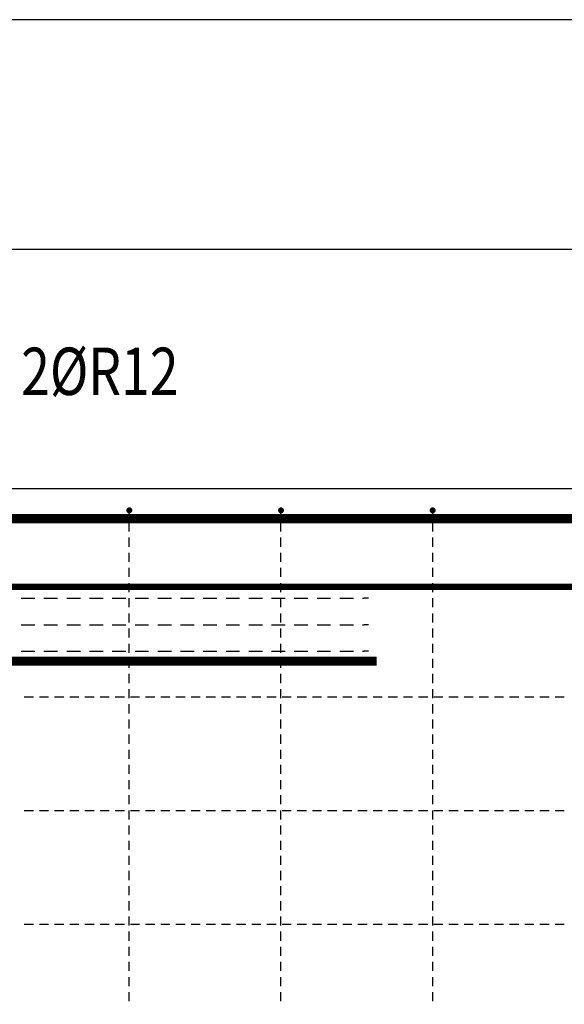
# Model space of a CAD drawing. Units: millimetres. Extents: x -83014 to -67264, y -36588 to -19738.
# Drawn here: x -79257 to -78539, y -30487 to -29188 of the extents above; entities that cross this region are included whole.
import ezdxf

# ---------------------------------------------------------------- set-up
doc = ezdxf.new("R2010")
doc.units = ezdxf.units.MM
doc.header["$LTSCALE"] = 20
doc.layers.add('CUTVIEWLIMITS', color=1, linetype='Continuous', plot=False)
for name, color, linetype in [('K-KOTY', 151, 'Continuous'), ('K-TVAR', 2, 'Continuous'), ('P_PŘÍČNÉ-HORNÍ', 31, 'Continuous'), ('Polp_POLOŽKA', 2, 'Continuous')]:
    doc.layers.add(name, color=color, linetype=linetype)
doc.styles.add('KCE-text', font='romans.shx', dxfattribs={"width": 0.8, "height": 62.5})
doc.styles.add('RomanS', font='romans.shx', dxfattribs={"width": 0.7})
doc.dimstyles.new('KCE-25', dxfattribs={"dimscale": 25, "dimtxt": 2.5, "dimasz": 1, "dimexe": 1.25, "dimexo": 0.625, "dimtad": 1, "dimdec": 0, "dimtxsty": 'RomanS', "dimblk": 'dim_end', "dimcen": 2.5, "dimse1": 1, "dimse2": 1, "dimclrt": 2, "dimadec": 1, "dimazin": 0, "dimtfac": 1, "dimtdec": 0, "dimtix": 1, "dimtmove": 2, "dimatfit": 3, "dimldrblk": 'dim_end', "dimfxl": 1, "dimarcsym": 0})

# ---------------------------------------------------------------- blocks, each defined once
blk = doc.blocks.new('dim_end')
for p, q in [((0, 2), (0, -2)), ((-0.8, -0.8), (0.8, 0.8)), ((1, 0), (-1, 0))]:
    blk.add_line(p, q)
blk = doc.blocks.new('*D719')
at = {"layer": 'Defpoints', "color": 0, "ltscale": 0.5, "transparency": 16777216}
for p in [(-79727.6, -29491.2), (-79727.6, -29491.2), (-76322.6, -29491.2)]:
    blk.add_point(p, dxfattribs=at)
at = {"layer": 'K-KOTY', "color": 0, "lineweight": -2, "ltscale": 0.5, "transparency": 16777216}
blk.add_line((-76347.6, -29491.2), (-79702.6, -29491.2), dxfattribs=at)
at = {"layer": 'K-KOTY', "color": 0, "lineweight": -2, "ltscale": 0.5, "transparency": 16777216, "xscale": 25, "yscale": 25, "zscale": 25, "rotation": 180}
blk.add_blockref('dim_end', (-79727.6, -29491.2), dxfattribs=at)
at = {"layer": 'K-KOTY', "color": 0, "lineweight": -2, "ltscale": 0.5, "transparency": 16777216, "xscale": 25, "yscale": 25, "zscale": 25}
blk.add_blockref('dim_end', (-76322.6, -29491.2), dxfattribs=at)
at = {"layer": 'K-KOTY', "color": 2, "ltscale": 0.5, "transparency": 16777216, "insert": (-78025.1, -29444.3), "char_height": 62.5, "attachment_point": 5, "style": 'RomanS'}
blk.add_mtext('3405', dxfattribs=at)

msp = doc.modelspace()

# ---------------------------------------------------------------- linework, layer by layer
at = {"layer": 'CUTVIEWLIMITS'}
msp.add_lwpolyline([(-81736.1, -31774.8), (-74314.1, -31774.8), (-74314.1, -29187.8), (-81736.1, -29187.8)], close=True, dxfattribs=at)
at = {"layer": 'K-TVAR', "color": 7}
msp.add_line((-81117.6, -29806.3), (-74932.6, -29806.3), dxfattribs=at)
at = {"layer": 'P_PŘÍČNÉ-HORNÍ'}
for points in [[(-79110.6, -29835.3, 4, 4, 1), (-79114.6, -29835.3, 4, 4, 1)], [(-78910.6, -29835.3, 4, 4, 1), (-78914.6, -29835.3, 4, 4, 1)], [(-78710.6, -29835.3, 4, 4, 1), (-78714.6, -29835.3, 4, 4, 1)]]:
    msp.add_lwpolyline(points, format="xyseb", close=True, dxfattribs=at)
for points in [[(-78786.6, -30034.3, 12, 12, 0), (-81000.6, -30034.3, 12, 12, -0.414214), (-81030.6, -30004.3, 12, 12, 0), (-81030.6, -29876.3, 12, 12, -0.414214), (-81000.6, -29846.3, 12, 12, 0), (-77706.6, -29846.3, 12, 12, 0)], [(-81020.1, -29936.3, 8, 8, 0), (-75030.1, -29936.3, 8, 8, 0)]]:
    msp.add_lwpolyline(points, format="xyseb", dxfattribs=at)
for points in [[(-79112.6, -29843.3), (-79112.6, -29839.3)], [(-78912.6, -29843.3), (-78912.6, -29839.3)], [(-78712.6, -29843.3), (-78712.6, -29839.3)], [(-79112.6, -29863.3), (-79112.6, -29851.3)], [(-78912.6, -29863.3), (-78912.6, -29851.3)], [(-78712.6, -29863.3), (-78712.6, -29851.3)], [(-79112.6, -29883.3), (-79112.6, -29871.3)], [(-78912.6, -29883.3), (-78912.6, -29871.3)], [(-78712.6, -29883.3), (-78712.6, -29871.3)], [(-79112.6, -29903.3), (-79112.6, -29891.3)], [(-78912.6, -29903.3), (-78912.6, -29891.3)], [(-78712.6, -29903.3), (-78712.6, -29891.3)], [(-79112.6, -29923.3), (-79112.6, -29911.3)], [(-78912.6, -29923.3), (-78912.6, -29911.3)], [(-78712.6, -29923.3), (-78712.6, -29911.3)], [(-79112.6, -29943.3), (-79112.6, -29931.3)], [(-78912.6, -29943.3), (-78912.6, -29931.3)], [(-78712.6, -29943.3), (-78712.6, -29931.3)], [(-79255.1, -29951.3), (-79237.1, -29951.3)], [(-79225.1, -29951.3), (-79207.1, -29951.3)], [(-79195.1, -29951.3), (-79177.1, -29951.3)], [(-79165.1, -29951.3), (-79147.1, -29951.3)], [(-79135.1, -29951.3), (-79117.1, -29951.3)], [(-79112.6, -29963.3), (-79112.6, -29951.3)], [(-79105.1, -29951.3), (-79087.1, -29951.3)], [(-79075.1, -29951.3), (-79057.1, -29951.3)], [(-79045.1, -29951.3), (-79027.1, -29951.3)], [(-79015.1, -29951.3), (-78997.1, -29951.3)], [(-78985.1, -29951.3), (-78967.1, -29951.3)], [(-78955.1, -29951.3), (-78937.1, -29951.3)], [(-78925.1, -29951.3), (-78907.1, -29951.3)], [(-78912.6, -29963.3), (-78912.6, -29951.3)], [(-78895.1, -29951.3), (-78877.1, -29951.3)], [(-78865.1, -29951.3), (-78847.1, -29951.3)], [(-78835.1, -29951.3), (-78817.1, -29951.3)], [(-78805.1, -29951.3), (-78803.1, -29951.3)], [(-78797.1, -29951.3), (-78803.1, -29951.3)], [(-78712.6, -29963.3), (-78712.6, -29951.3)], [(-79112.6, -29983.3), (-79112.6, -29971.3)], [(-78912.6, -29983.3), (-78912.6, -29971.3)], [(-78712.6, -29983.3), (-78712.6, -29971.3)], [(-79255.1, -29986.3), (-79237.1, -29986.3)], [(-79225.1, -29986.3), (-79207.1, -29986.3)], [(-79195.1, -29986.3), (-79177.1, -29986.3)], [(-79165.1, -29986.3), (-79147.1, -29986.3)], [(-79135.1, -29986.3), (-79117.1, -29986.3)], [(-79112.6, -30003.3), (-79112.6, -29991.3)], [(-79105.1, -29986.3), (-79087.1, -29986.3)], [(-79075.1, -29986.3), (-79057.1, -29986.3)], [(-79045.1, -29986.3), (-79027.1, -29986.3)], [(-79015.1, -29986.3), (-78997.1, -29986.3)], [(-78985.1, -29986.3), (-78967.1, -29986.3)], [(-78955.1, -29986.3), (-78937.1, -29986.3)], [(-78925.1, -29986.3), (-78907.1, -29986.3)], [(-78912.6, -30003.3), (-78912.6, -29991.3)], [(-78895.1, -29986.3), (-78877.1, -29986.3)], [(-78865.1, -29986.3), (-78847.1, -29986.3)], [(-78835.1, -29986.3), (-78817.1, -29986.3)], [(-78805.1, -29986.3), (-78803.1, -29986.3)], [(-78797.1, -29986.3), (-78803.1, -29986.3)], [(-78712.6, -30003.3), (-78712.6, -29991.3)], [(-79112.6, -30023.3), (-79112.6, -30011.3)], [(-78912.6, -30023.3), (-78912.6, -30011.3)], [(-78712.6, -30023.3), (-78712.6, -30011.3)], [(-79255.1, -30021.3), (-79237.1, -30021.3)], [(-79225.1, -30021.3), (-79207.1, -30021.3)], [(-79195.1, -30021.3), (-79177.1, -30021.3)], [(-79165.1, -30021.3), (-79147.1, -30021.3)], [(-79135.1, -30021.3), (-79117.1, -30021.3)], [(-79112.6, -30043.3), (-79112.6, -30031.3)], [(-79105.1, -30021.3), (-79087.1, -30021.3)], [(-79075.1, -30021.3), (-79057.1, -30021.3)], [(-79045.1, -30021.3), (-79027.1, -30021.3)], [(-79015.1, -30021.3), (-78997.1, -30021.3)], [(-78985.1, -30021.3), (-78967.1, -30021.3)], [(-78955.1, -30021.3), (-78937.1, -30021.3)], [(-78925.1, -30021.3), (-78907.1, -30021.3)], [(-78912.6, -30043.3), (-78912.6, -30031.3)], [(-78895.1, -30021.3), (-78877.1, -30021.3)], [(-78865.1, -30021.3), (-78847.1, -30021.3)], [(-78835.1, -30021.3), (-78817.1, -30021.3)], [(-78805.1, -30021.3), (-78803.1, -30021.3)], [(-78797.1, -30021.3), (-78803.1, -30021.3)], [(-78712.6, -30043.3), (-78712.6, -30031.3)], [(-79112.6, -30063.3), (-79112.6, -30051.3)], [(-78912.6, -30063.3), (-78912.6, -30051.3)], [(-78712.6, -30063.3), (-78712.6, -30051.3)], [(-79251.1, -30081.3), (-79239.1, -30081.3)], [(-79251.1, -30081.3), (-79239.1, -30081.3)], [(-79231.1, -30081.3), (-79219.1, -30081.3)], [(-79231.1, -30081.3), (-79219.1, -30081.3)], [(-79211.1, -30081.3), (-79199.1, -30081.3)], [(-79211.1, -30081.3), (-79199.1, -30081.3)], [(-79191.1, -30081.3), (-79179.1, -30081.3)], [(-79191.1, -30081.3), (-79179.1, -30081.3)], [(-79171.1, -30081.3), (-79159.1, -30081.3)], [(-79171.1, -30081.3), (-79159.1, -30081.3)], [(-79151.1, -30081.3), (-79139.1, -30081.3)], [(-79151.1, -30081.3), (-79139.1, -30081.3)], [(-79131.1, -30081.3), (-79119.1, -30081.3)], [(-79131.1, -30081.3), (-79119.1, -30081.3)], [(-79112.6, -30083.3), (-79112.6, -30071.3)], [(-79111.1, -30081.3), (-79099.1, -30081.3)], [(-79111.1, -30081.3), (-79099.1, -30081.3)], [(-79091.1, -30081.3), (-79079.1, -30081.3)], [(-79091.1, -30081.3), (-79079.1, -30081.3)], [(-79071.1, -30081.3), (-79059.1, -30081.3)], [(-79071.1, -30081.3), (-79059.1, -30081.3)], [(-79051.1, -30081.3), (-79039.1, -30081.3)], [(-79051.1, -30081.3), (-79039.1, -30081.3)], [(-79031.1, -30081.3), (-79019.1, -30081.3)], [(-79031.1, -30081.3), (-79019.1, -30081.3)], [(-79011.1, -30081.3), (-78999.1, -30081.3)], [(-79011.1, -30081.3), (-78999.1, -30081.3)], [(-78991.1, -30081.3), (-78979.1, -30081.3)], [(-78991.1, -30081.3), (-78979.1, -30081.3)], [(-78971.1, -30081.3), (-78959.1, -30081.3)], [(-78971.1, -30081.3), (-78959.1, -30081.3)], [(-78951.1, -30081.3), (-78939.1, -30081.3)], [(-78951.1, -30081.3), (-78939.1, -30081.3)], [(-78931.1, -30081.3), (-78919.1, -30081.3)], [(-78931.1, -30081.3), (-78919.1, -30081.3)], [(-78912.6, -30083.3), (-78912.6, -30071.3)], [(-78911.1, -30081.3), (-78899.1, -30081.3)], [(-78911.1, -30081.3), (-78899.1, -30081.3)], [(-78891.1, -30081.3), (-78879.1, -30081.3)], [(-78891.1, -30081.3), (-78879.1, -30081.3)], [(-78871.1, -30081.3), (-78859.1, -30081.3)], [(-78871.1, -30081.3), (-78859.1, -30081.3)], [(-78851.1, -30081.3), (-78839.1, -30081.3)], [(-78851.1, -30081.3), (-78839.1, -30081.3)], [(-78831.1, -30081.3), (-78819.1, -30081.3)], [(-78831.1, -30081.3), (-78819.1, -30081.3)], [(-78811.1, -30081.3), (-78799.1, -30081.3)], [(-78811.1, -30081.3), (-78799.1, -30081.3)], [(-78791.1, -30081.3), (-78779.1, -30081.3)], [(-78791.1, -30081.3), (-78779.1, -30081.3)], [(-78771.1, -30081.3), (-78759.1, -30081.3)], [(-78771.1, -30081.3), (-78759.1, -30081.3)], [(-78751.1, -30081.3), (-78739.1, -30081.3)], [(-78751.1, -30081.3), (-78739.1, -30081.3)], [(-78731.1, -30081.3), (-78719.1, -30081.3)], [(-78731.1, -30081.3), (-78719.1, -30081.3)], [(-78712.6, -30083.3), (-78712.6, -30071.3)], [(-78711.1, -30081.3), (-78699.1, -30081.3)], [(-78711.1, -30081.3), (-78699.1, -30081.3)], [(-78691.1, -30081.3), (-78679.1, -30081.3)], [(-78691.1, -30081.3), (-78679.1, -30081.3)], [(-78671.1, -30081.3), (-78659.1, -30081.3)], [(-78671.1, -30081.3), (-78659.1, -30081.3)], [(-78651.1, -30081.3), (-78639.1, -30081.3)], [(-78651.1, -30081.3), (-78639.1, -30081.3)], [(-78631.1, -30081.3), (-78619.1, -30081.3)], [(-78631.1, -30081.3), (-78619.1, -30081.3)], [(-78611.1, -30081.3), (-78599.1, -30081.3)], [(-78611.1, -30081.3), (-78599.1, -30081.3)], [(-78591.1, -30081.3), (-78579.1, -30081.3)], [(-78591.1, -30081.3), (-78579.1, -30081.3)], [(-78571.1, -30081.3), (-78559.1, -30081.3)], [(-78571.1, -30081.3), (-78559.1, -30081.3)], [(-78551.1, -30081.3), (-78539.1, -30081.3)], [(-78551.1, -30081.3), (-78539.1, -30081.3)], [(-79112.6, -30103.3), (-79112.6, -30091.3)], [(-78912.6, -30103.3), (-78912.6, -30091.3)], [(-78712.6, -30103.3), (-78712.6, -30091.3)], [(-79112.6, -30123.3), (-79112.6, -30111.3)], [(-78912.6, -30123.3), (-78912.6, -30111.3)], [(-78712.6, -30123.3), (-78712.6, -30111.3)], [(-79112.6, -30143.3), (-79112.6, -30131.3)], [(-78912.6, -30143.3), (-78912.6, -30131.3)], [(-78712.6, -30143.3), (-78712.6, -30131.3)], [(-79112.6, -30163.3), (-79112.6, -30151.3)], [(-78912.6, -30163.3), (-78912.6, -30151.3)], [(-78712.6, -30163.3), (-78712.6, -30151.3)], [(-79112.6, -30183.3), (-79112.6, -30171.3)], [(-78912.6, -30183.3), (-78912.6, -30171.3)], [(-78712.6, -30183.3), (-78712.6, -30171.3)], [(-79112.6, -30203.3), (-79112.6, -30191.3)], [(-78912.6, -30203.3), (-78912.6, -30191.3)], [(-78712.6, -30203.3), (-78712.6, -30191.3)], [(-79112.6, -30223.3), (-79112.6, -30211.3)], [(-78912.6, -30223.3), (-78912.6, -30211.3)], [(-78712.6, -30223.3), (-78712.6, -30211.3)], [(-79251.1, -30231.3), (-79239.1, -30231.3)], [(-79251.1, -30231.3), (-79239.1, -30231.3)], [(-79231.1, -30231.3), (-79219.1, -30231.3)], [(-79231.1, -30231.3), (-79219.1, -30231.3)], [(-79211.1, -30231.3), (-79199.1, -30231.3)], [(-79211.1, -30231.3), (-79199.1, -30231.3)], [(-79191.1, -30231.3), (-79179.1, -30231.3)], [(-79191.1, -30231.3), (-79179.1, -30231.3)], [(-79171.1, -30231.3), (-79159.1, -30231.3)], [(-79171.1, -30231.3), (-79159.1, -30231.3)], [(-79151.1, -30231.3), (-79139.1, -30231.3)], [(-79151.1, -30231.3), (-79139.1, -30231.3)], [(-79131.1, -30231.3), (-79119.1, -30231.3)], [(-79131.1, -30231.3), (-79119.1, -30231.3)], [(-79112.6, -30243.3), (-79112.6, -30231.3)], [(-79111.1, -30231.3), (-79099.1, -30231.3)], [(-79111.1, -30231.3), (-79099.1, -30231.3)], [(-79091.1, -30231.3), (-79079.1, -30231.3)], [(-79091.1, -30231.3), (-79079.1, -30231.3)], [(-79071.1, -30231.3), (-79059.1, -30231.3)], [(-79071.1, -30231.3), (-79059.1, -30231.3)], [(-79051.1, -30231.3), (-79039.1, -30231.3)], [(-79051.1, -30231.3), (-79039.1, -30231.3)], [(-79031.1, -30231.3), (-79019.1, -30231.3)], [(-79031.1, -30231.3), (-79019.1, -30231.3)], [(-79011.1, -30231.3), (-78999.1, -30231.3)], [(-79011.1, -30231.3), (-78999.1, -30231.3)], [(-78991.1, -30231.3), (-78979.1, -30231.3)], [(-78991.1, -30231.3), (-78979.1, -30231.3)], [(-78971.1, -30231.3), (-78959.1, -30231.3)], [(-78971.1, -30231.3), (-78959.1, -30231.3)], [(-78951.1, -30231.3), (-78939.1, -30231.3)], [(-78951.1, -30231.3), (-78939.1, -30231.3)], [(-78931.1, -30231.3), (-78919.1, -30231.3)], [(-78931.1, -30231.3), (-78919.1, -30231.3)], [(-78912.6, -30243.3), (-78912.6, -30231.3)], [(-78911.1, -30231.3), (-78899.1, -30231.3)], [(-78911.1, -30231.3), (-78899.1, -30231.3)], [(-78891.1, -30231.3), (-78879.1, -30231.3)], [(-78891.1, -30231.3), (-78879.1, -30231.3)], [(-78871.1, -30231.3), (-78859.1, -30231.3)], [(-78871.1, -30231.3), (-78859.1, -30231.3)], [(-78851.1, -30231.3), (-78839.1, -30231.3)], [(-78851.1, -30231.3), (-78839.1, -30231.3)], [(-78831.1, -30231.3), (-78819.1, -30231.3)], [(-78831.1, -30231.3), (-78819.1, -30231.3)], [(-78811.1, -30231.3), (-78799.1, -30231.3)], [(-78811.1, -30231.3), (-78799.1, -30231.3)], [(-78791.1, -30231.3), (-78779.1, -30231.3)], [(-78791.1, -30231.3), (-78779.1, -30231.3)], [(-78771.1, -30231.3), (-78759.1, -30231.3)], [(-78771.1, -30231.3), (-78759.1, -30231.3)], [(-78751.1, -30231.3), (-78739.1, -30231.3)], [(-78751.1, -30231.3), (-78739.1, -30231.3)], [(-78731.1, -30231.3), (-78719.1, -30231.3)], [(-78731.1, -30231.3), (-78719.1, -30231.3)], [(-78712.6, -30243.3), (-78712.6, -30231.3)], [(-78711.1, -30231.3), (-78699.1, -30231.3)], [(-78711.1, -30231.3), (-78699.1, -30231.3)], [(-78691.1, -30231.3), (-78679.1, -30231.3)], [(-78691.1, -30231.3), (-78679.1, -30231.3)], [(-78671.1, -30231.3), (-78659.1, -30231.3)], [(-78671.1, -30231.3), (-78659.1, -30231.3)], [(-78651.1, -30231.3), (-78639.1, -30231.3)], [(-78651.1, -30231.3), (-78639.1, -30231.3)], [(-78631.1, -30231.3), (-78619.1, -30231.3)], [(-78631.1, -30231.3), (-78619.1, -30231.3)], [(-78611.1, -30231.3), (-78599.1, -30231.3)], [(-78611.1, -30231.3), (-78599.1, -30231.3)], [(-78591.1, -30231.3), (-78579.1, -30231.3)], [(-78591.1, -30231.3), (-78579.1, -30231.3)], [(-78571.1, -30231.3), (-78559.1, -30231.3)], [(-78571.1, -30231.3), (-78559.1, -30231.3)], [(-78551.1, -30231.3), (-78539.1, -30231.3)], [(-78551.1, -30231.3), (-78539.1, -30231.3)], [(-79112.6, -30263.3), (-79112.6, -30251.3)], [(-78912.6, -30263.3), (-78912.6, -30251.3)], [(-78712.6, -30263.3), (-78712.6, -30251.3)], [(-79112.6, -30283.3), (-79112.6, -30271.3)], [(-78912.6, -30283.3), (-78912.6, -30271.3)], [(-78712.6, -30283.3), (-78712.6, -30271.3)], [(-79112.6, -30303.3), (-79112.6, -30291.3)], [(-78912.6, -30303.3), (-78912.6, -30291.3)], [(-78712.6, -30303.3), (-78712.6, -30291.3)], [(-79112.6, -30323.3), (-79112.6, -30311.3)], [(-78912.6, -30323.3), (-78912.6, -30311.3)], [(-78712.6, -30323.3), (-78712.6, -30311.3)], [(-79112.6, -30343.3), (-79112.6, -30331.3)], [(-78912.6, -30343.3), (-78912.6, -30331.3)], [(-78712.6, -30343.3), (-78712.6, -30331.3)], [(-79112.6, -30363.3), (-79112.6, -30351.3)], [(-78912.6, -30363.3), (-78912.6, -30351.3)], [(-78712.6, -30363.3), (-78712.6, -30351.3)], [(-79251.1, -30381.3), (-79239.1, -30381.3)], [(-79251.1, -30381.3), (-79239.1, -30381.3)], [(-79231.1, -30381.3), (-79219.1, -30381.3)], [(-79231.1, -30381.3), (-79219.1, -30381.3)], [(-79211.1, -30381.3), (-79199.1, -30381.3)], [(-79211.1, -30381.3), (-79199.1, -30381.3)], [(-79191.1, -30381.3), (-79179.1, -30381.3)], [(-79191.1, -30381.3), (-79179.1, -30381.3)], [(-79171.1, -30381.3), (-79159.1, -30381.3)], [(-79171.1, -30381.3), (-79159.1, -30381.3)], [(-79151.1, -30381.3), (-79139.1, -30381.3)], [(-79151.1, -30381.3), (-79139.1, -30381.3)], [(-79131.1, -30381.3), (-79119.1, -30381.3)], [(-79131.1, -30381.3), (-79119.1, -30381.3)], [(-79112.6, -30383.3), (-79112.6, -30371.3)], [(-79111.1, -30381.3), (-79099.1, -30381.3)], [(-79111.1, -30381.3), (-79099.1, -30381.3)], [(-79091.1, -30381.3), (-79079.1, -30381.3)], [(-79091.1, -30381.3), (-79079.1, -30381.3)], [(-79071.1, -30381.3), (-79059.1, -30381.3)], [(-79071.1, -30381.3), (-79059.1, -30381.3)], [(-79051.1, -30381.3), (-79039.1, -30381.3)], [(-79051.1, -30381.3), (-79039.1, -30381.3)], [(-79031.1, -30381.3), (-79019.1, -30381.3)], [(-79031.1, -30381.3), (-79019.1, -30381.3)], [(-79011.1, -30381.3), (-78999.1, -30381.3)], [(-79011.1, -30381.3), (-78999.1, -30381.3)], [(-78991.1, -30381.3), (-78979.1, -30381.3)], [(-78991.1, -30381.3), (-78979.1, -30381.3)], [(-78971.1, -30381.3), (-78959.1, -30381.3)], [(-78971.1, -30381.3), (-78959.1, -30381.3)], [(-78951.1, -30381.3), (-78939.1, -30381.3)], [(-78951.1, -30381.3), (-78939.1, -30381.3)], [(-78931.1, -30381.3), (-78919.1, -30381.3)], [(-78931.1, -30381.3), (-78919.1, -30381.3)], [(-78912.6, -30383.3), (-78912.6, -30371.3)], [(-78911.1, -30381.3), (-78899.1, -30381.3)], [(-78911.1, -30381.3), (-78899.1, -30381.3)], [(-78891.1, -30381.3), (-78879.1, -30381.3)], [(-78891.1, -30381.3), (-78879.1, -30381.3)], [(-78871.1, -30381.3), (-78859.1, -30381.3)], [(-78871.1, -30381.3), (-78859.1, -30381.3)], [(-78851.1, -30381.3), (-78839.1, -30381.3)], [(-78851.1, -30381.3), (-78839.1, -30381.3)], [(-78831.1, -30381.3), (-78819.1, -30381.3)], [(-78831.1, -30381.3), (-78819.1, -30381.3)], [(-78811.1, -30381.3), (-78799.1, -30381.3)], [(-78811.1, -30381.3), (-78799.1, -30381.3)], [(-78791.1, -30381.3), (-78779.1, -30381.3)], [(-78791.1, -30381.3), (-78779.1, -30381.3)], [(-78771.1, -30381.3), (-78759.1, -30381.3)], [(-78771.1, -30381.3), (-78759.1, -30381.3)], [(-78751.1, -30381.3), (-78739.1, -30381.3)], [(-78751.1, -30381.3), (-78739.1, -30381.3)], [(-78731.1, -30381.3), (-78719.1, -30381.3)], [(-78731.1, -30381.3), (-78719.1, -30381.3)], [(-78712.6, -30383.3), (-78712.6, -30371.3)], [(-78711.1, -30381.3), (-78699.1, -30381.3)], [(-78711.1, -30381.3), (-78699.1, -30381.3)], [(-78691.1, -30381.3), (-78679.1, -30381.3)], [(-78691.1, -30381.3), (-78679.1, -30381.3)], [(-78671.1, -30381.3), (-78659.1, -30381.3)], [(-78671.1, -30381.3), (-78659.1, -30381.3)], [(-78651.1, -30381.3), (-78639.1, -30381.3)], [(-78651.1, -30381.3), (-78639.1, -30381.3)], [(-78631.1, -30381.3), (-78619.1, -30381.3)], [(-78631.1, -30381.3), (-78619.1, -30381.3)], [(-78611.1, -30381.3), (-78599.1, -30381.3)], [(-78611.1, -30381.3), (-78599.1, -30381.3)], [(-78591.1, -30381.3), (-78579.1, -30381.3)], [(-78591.1, -30381.3), (-78579.1, -30381.3)], [(-78571.1, -30381.3), (-78559.1, -30381.3)], [(-78571.1, -30381.3), (-78559.1, -30381.3)], [(-78551.1, -30381.3), (-78539.1, -30381.3)], [(-78551.1, -30381.3), (-78539.1, -30381.3)], [(-79112.6, -30403.3), (-79112.6, -30391.3)], [(-78912.6, -30403.3), (-78912.6, -30391.3)], [(-78712.6, -30403.3), (-78712.6, -30391.3)], [(-79112.6, -30423.3), (-79112.6, -30411.3)], [(-78912.6, -30423.3), (-78912.6, -30411.3)], [(-78712.6, -30423.3), (-78712.6, -30411.3)], [(-79112.6, -30443.3), (-79112.6, -30431.3)], [(-78912.6, -30443.3), (-78912.6, -30431.3)], [(-78712.6, -30443.3), (-78712.6, -30431.3)], [(-79112.6, -30463.3), (-79112.6, -30451.3)], [(-78912.6, -30463.3), (-78912.6, -30451.3)], [(-78712.6, -30463.3), (-78712.6, -30451.3)], [(-79112.6, -30483.3), (-79112.6, -30471.3)], [(-78912.6, -30483.3), (-78912.6, -30471.3)], [(-78712.6, -30483.3), (-78712.6, -30471.3)]]:
    msp.add_lwpolyline(points, dxfattribs=at)

# ---------------------------------------------------------------- texts
at = {"layer": 'Polp_POLOŽKA', "color": 2, "style": 'KCE-text', "width": 0.8}
msp.add_text('2%%cR12', height=62.5, dxfattribs=at).set_placement((-79255.2, -29683.1))

# ---------------------------------------------------------------- dimensions: what is measured, and where the dimension line sits
at = {"layer": 'K-KOTY', "ltscale": 0.5}
dim = msp.add_linear_dim(base=(-79727.6, -29491.2), p1=(-76322.6, -29491.2), p2=(-79727.6, -29491.2), dimstyle='KCE-25', override={"dimzin": 0}, dxfattribs=at)
dim.commit()
dim.dimension.update_dxf_attribs({"geometry": '*D719', "text_midpoint": (-78025.1, -29444.3)})

doc.saveas('drawing.dxf')
